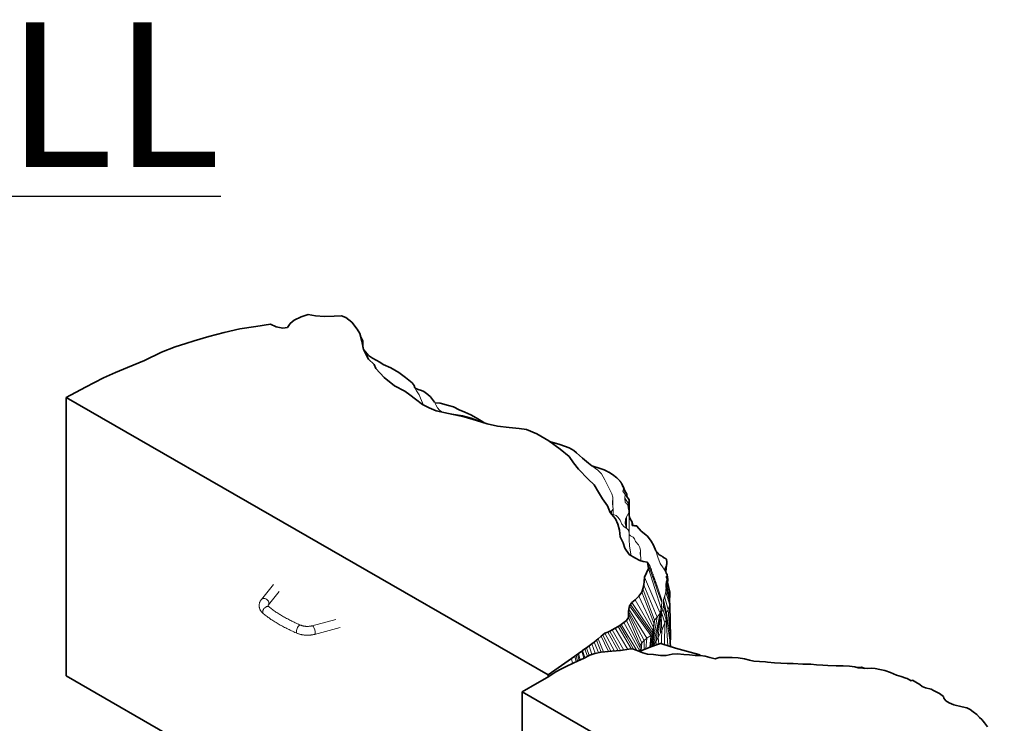
# Model space of a CAD drawing. Units: inches. Extents: x 754 to 893, y 263 to 443.
# Drawn here: x 847 to 863, y 305 to 316 of the extents above; entities that cross this region are included whole.
import ezdxf

# ---------------------------------------------------------------- set-up
doc = ezdxf.new("R2010")
doc.units = ezdxf.units.IN
doc.header["$LTSCALE"] = 50
doc.header["$MEASUREMENT"] = 0
for name, color, linetype, lineweight in [('Block Outlines', 7, 'Continuous', 35), ('Lift Hook', 148, 'Continuous', 13), ('Texture Lines', 250, 'Continuous', 13)]:
    doc.layers.add(name, color=color, linetype=linetype, lineweight=lineweight)
doc.layers.add('Titleblock', color=7, linetype='Continuous')
doc.styles.add('Arial', font='ARIAL.TTF')

msp = doc.modelspace()

# ---------------------------------------------------------------- linework, layer by layer
at = {"layer": 'Block Outlines'}
for p, q in [((851.611, 311.723), (851.549, 311.67)), ((851.72, 311.776), (851.611, 311.723)), ((851.827, 311.812), (851.72, 311.776)), ((851.945, 311.788), (851.827, 311.812)), ((852.085, 311.781), (851.945, 311.788)), ((852.234, 311.786), (852.085, 311.781)), ((852.347, 311.788), (852.234, 311.786)), ((852.413, 311.761), (852.347, 311.788)), ((852.507, 311.69), (852.413, 311.761)), ((850.767, 311.585), (850.527, 311.53)), ((851.014, 311.626), (850.767, 311.585)), ((851.245, 311.662), (851.014, 311.626)), ((851.331, 311.62), (851.245, 311.662)), ((851.437, 311.598), (851.331, 311.62)), ((851.506, 311.607), (851.437, 311.598)), ((851.549, 311.67), (851.506, 311.607)), ((852.589, 311.583), (852.507, 311.69)), ((852.631, 311.515), (852.589, 311.583)), ((850.06, 311.401), (849.931, 311.361)), ((850.287, 311.47), (850.06, 311.401)), ((850.527, 311.53), (850.287, 311.47)), ((852.662, 311.397), (852.631, 311.515)), ((852.687, 311.267), (852.662, 311.397)), ((852.68, 311.397), (852.68, 311.304)), ((849.764, 311.309), (849.552, 311.225)), ((849.931, 311.361), (849.764, 311.309)), ((852.767, 311.115), (852.687, 311.267)), ((852.691, 311.261), (852.765, 311.171)), ((849.287, 311.098), (849.022, 310.987)), ((849.552, 311.225), (849.287, 311.098)), ((852.765, 311.171), (852.826, 311.13)), ((852.852, 311.031), (852.767, 311.115)), ((852.826, 311.13), (852.941, 311.071)), ((849.022, 310.987), (848.836, 310.907)), ((852.881, 310.969), (852.852, 311.031)), ((853.008, 310.832), (852.881, 310.969)), ((852.941, 311.071), (852.996, 311.035)), ((852.996, 311.035), (853.115, 310.98)), ((853.115, 310.98), (853.236, 310.908)), ((848.65, 310.828), (848.372, 310.682)), ((848.59, 310.796), (848.59, 310.798)), ((848.836, 310.907), (848.65, 310.828)), ((853.17, 310.703), (853.008, 310.832)), ((853.236, 310.908), (853.339, 310.83)), ((853.339, 310.83), (853.442, 310.748)), ((848.372, 310.682), (848.071, 310.523)), ((853.332, 310.617), (853.17, 310.703)), ((853.442, 310.748), (853.474, 310.707)), ((853.474, 310.707), (853.486, 310.671)), ((853.489, 310.666), (853.535, 310.645)), ((853.535, 310.645), (853.589, 310.63)), ((848.071, 310.523), (855.555, 306.214)), ((848.071, 307.278), (848.071, 310.523)), ((853.41, 310.56), (853.332, 310.617)), ((853.496, 310.493), (853.41, 310.56)), ((853.606, 310.412), (853.496, 310.493)), ((853.589, 310.63), (853.627, 310.613)), ((853.627, 310.613), (853.685, 310.569)), ((853.685, 310.569), (853.73, 310.529)), ((853.73, 310.529), (853.762, 310.49)), ((853.762, 310.49), (853.793, 310.449)), ((853.709, 310.36), (853.606, 310.412)), ((853.815, 310.316), (853.709, 310.36)), ((853.799, 310.436), (853.878, 310.433)), ((853.878, 310.433), (854.007, 310.398)), ((854.007, 310.398), (854.087, 310.374)), ((854.087, 310.374), (854.176, 310.33)), ((854.176, 310.33), (854.262, 310.293)), ((854.009, 310.271), (853.815, 310.316)), ((854.253, 310.223), (854.009, 310.271)), ((854.062, 310.261), (854.128, 310.251)), ((854.128, 310.251), (854.226, 310.234)), ((854.226, 310.234), (854.36, 310.199)), ((854.442, 310.164), (854.253, 310.223)), ((854.262, 310.293), (854.355, 310.253)), ((854.355, 310.253), (854.435, 310.203)), ((854.36, 310.199), (854.47, 310.158)), ((854.435, 310.203), (854.539, 310.141)), ((854.609, 310.114), (854.442, 310.164)), ((854.47, 310.158), (854.481, 310.153)), ((854.539, 310.141), (854.562, 310.128)), ((854.769, 310.078), (854.609, 310.114)), ((854.949, 310.053), (854.769, 310.078)), ((855.106, 310.041), (854.949, 310.053)), ((855.22, 310.023), (855.106, 310.041)), ((855.38, 309.959), (855.22, 310.023)), ((855.565, 309.846), (855.38, 309.959)), ((855.741, 309.717), (855.565, 309.846)), ((855.577, 309.837), (855.738, 309.789)), ((855.738, 309.789), (855.882, 309.739)), ((855.881, 309.604), (855.741, 309.717)), ((855.882, 309.739), (855.954, 309.7)), ((855.951, 309.506), (855.881, 309.604)), ((855.954, 309.7), (855.997, 309.661)), ((855.997, 309.661), (856.087, 309.581)), ((856.087, 309.581), (856.18, 309.5)), ((856.024, 309.406), (855.951, 309.506)), ((856.18, 309.5), (856.234, 309.459)), ((856.233, 309.46), (856.247, 309.455)), ((856.247, 309.455), (856.345, 309.425)), ((856.345, 309.425), (856.424, 309.398)), ((856.174, 309.251), (856.024, 309.406)), ((856.497, 309.359), (856.554, 309.324)), ((856.554, 309.324), (856.623, 309.272)), ((856.623, 309.272), (856.662, 309.234)), ((856.269, 309.166), (856.174, 309.251)), ((856.335, 309.051), (856.269, 309.166)), ((856.699, 309.18), (856.712, 309.137)), ((856.731, 309.111), (856.699, 309.18)), ((856.731, 309.111), (856.748, 309.068)), ((856.398, 308.949), (856.335, 309.051)), ((856.769, 309.032), (856.777, 309.02)), ((856.777, 308.983), (856.777, 309.02)), ((856.777, 308.983), (856.815, 308.933)), ((856.477, 308.837), (856.398, 308.949)), ((856.52, 308.737), (856.477, 308.837)), ((856.815, 308.691), (856.815, 308.933)), ((856.603, 308.637), (856.52, 308.737)), ((856.819, 308.661), (856.815, 308.691)), ((856.819, 308.661), (856.825, 308.646)), ((856.825, 308.646), (856.86, 308.585)), ((856.637, 308.552), (856.603, 308.637)), ((856.663, 308.462), (856.637, 308.552)), ((856.86, 308.585), (856.858, 308.532)), ((856.871, 308.532), (856.86, 308.585)), ((856.934, 308.525), (856.997, 308.444)), ((856.674, 308.355), (856.663, 308.462)), ((856.72, 308.265), (856.674, 308.355)), ((856.997, 308.444), (857.096, 308.367)), ((857.096, 308.367), (857.152, 308.29)), ((848.071, 308.333), (848.071, 306.197)), ((856.746, 308.179), (856.72, 308.265)), ((857.152, 308.29), (857.191, 308.229)), ((857.191, 308.229), (857.226, 308.139)), ((856.815, 308.081), (856.746, 308.179)), ((856.901, 308.029), (856.815, 308.081)), ((857.226, 308.139), (857.259, 308.111)), ((856.979, 307.989), (856.901, 308.029)), ((857.031, 307.973), (856.979, 307.989)), ((857.097, 307.963), (857.031, 307.973)), ((857.111, 307.863), (857.097, 307.963)), ((857.383, 307.812), (857.395, 307.916)), ((857.042, 307.608), (857.053, 307.731)), ((857.053, 307.731), (857.111, 307.863)), ((857.387, 307.795), (857.403, 307.77)), ((857.024, 307.55), (857.042, 307.608)), ((857.445, 307.499), (857.41, 307.655)), ((856.904, 307.38), (856.964, 307.434)), ((856.964, 307.434), (857.009, 307.496)), ((857.009, 307.496), (857.024, 307.55)), ((857.441, 307.323), (857.445, 307.499)), ((856.806, 307.234), (856.819, 307.287)), ((856.819, 307.287), (856.834, 307.307)), ((856.834, 307.307), (856.854, 307.335)), ((856.854, 307.335), (856.904, 307.38)), ((857.443, 307.295), (857.439, 307.362)), ((857.453, 306.792), (857.443, 307.295)), ((856.803, 307.167), (856.804, 307.198)), ((856.805, 307.103), (856.803, 307.167)), ((856.804, 307.198), (856.806, 307.234)), ((856.598, 306.94), (856.641, 306.964)), ((856.641, 306.964), (856.669, 306.98)), ((856.669, 306.98), (856.691, 306.998)), ((856.691, 306.998), (856.73, 307.029)), ((856.73, 307.029), (856.77, 307.06)), ((856.77, 307.06), (856.805, 307.103)), ((856.331, 306.773), (856.379, 306.814)), ((856.379, 306.814), (856.403, 306.834)), ((856.403, 306.834), (856.436, 306.862)), ((856.436, 306.862), (856.481, 306.879)), ((856.481, 306.879), (856.511, 306.89)), ((856.511, 306.89), (856.55, 306.912)), ((856.55, 306.912), (856.598, 306.94)), ((857.452, 306.857), (857.452, 306.858)), ((857.452, 306.857), (857.454, 306.773)), ((857.452, 306.857), (857.454, 306.773)), ((856.152, 306.636), (856.191, 306.664)), ((856.191, 306.664), (856.235, 306.696)), ((856.235, 306.696), (856.272, 306.723)), ((856.272, 306.723), (856.305, 306.751)), ((856.305, 306.751), (856.331, 306.773)), ((857.148, 306.649), (857.251, 306.686)), ((857.184, 306.662), (857.186, 306.666)), ((857.186, 306.662), (857.186, 306.666)), ((857.322, 306.696), (857.309, 306.703)), ((857.531, 306.63), (857.322, 306.696)), ((857.449, 306.742), (857.447, 306.716)), ((857.447, 306.716), (857.455, 306.654)), ((857.453, 306.792), (857.449, 306.742)), ((857.454, 306.773), (857.449, 306.739)), ((857.454, 306.773), (857.449, 306.739)), ((857.454, 306.773), (857.453, 306.782)), ((855.917, 306.467), (855.97, 306.505)), ((855.97, 306.505), (855.99, 306.519)), ((855.99, 306.519), (856.012, 306.534)), ((856.012, 306.534), (856.027, 306.545)), ((856.027, 306.545), (856.076, 306.58)), ((856.076, 306.58), (856.09, 306.59)), ((856.09, 306.59), (856.126, 306.617)), ((856.2, 306.518), (856.102, 306.47)), ((856.126, 306.617), (856.152, 306.636)), ((856.278, 306.548), (856.2, 306.518)), ((856.38, 306.567), (856.278, 306.548)), ((856.544, 306.581), (856.38, 306.567)), ((856.677, 306.59), (856.544, 306.581)), ((856.809, 306.612), (856.677, 306.59)), ((856.866, 306.616), (856.809, 306.612)), ((856.924, 306.597), (856.866, 306.616)), ((857.025, 306.555), (856.924, 306.597)), ((856.972, 306.577), (856.985, 306.581)), ((856.985, 306.581), (857.148, 306.649)), ((857.098, 306.533), (857.025, 306.555)), ((857.191, 306.532), (857.098, 306.533)), ((857.298, 306.514), (857.191, 306.532)), ((857.389, 306.516), (857.298, 306.514)), ((857.478, 306.533), (857.389, 306.516)), ((857.563, 306.538), (857.478, 306.533)), ((857.758, 306.568), (857.531, 306.63)), ((857.662, 306.531), (857.563, 306.538)), ((857.752, 306.523), (857.662, 306.531)), ((857.837, 306.513), (857.752, 306.523)), ((857.895, 306.53), (857.758, 306.568)), ((857.915, 306.515), (857.837, 306.513)), ((857.92, 306.514), (857.895, 306.53)), ((857.995, 306.502), (857.915, 306.515)), ((855.555, 306.214), (855.917, 306.467)), ((855.934, 306.39), (855.844, 306.347)), ((856.023, 306.433), (855.934, 306.39)), ((856.102, 306.47), (856.023, 306.433)), ((858.063, 306.486), (857.995, 306.502)), ((858.146, 306.463), (858.063, 306.486)), ((858.211, 306.484), (858.146, 306.463)), ((858.312, 306.483), (858.211, 306.484)), ((858.413, 306.483), (858.312, 306.483)), ((858.504, 306.478), (858.413, 306.483)), ((858.604, 306.461), (858.504, 306.478)), ((858.683, 306.441), (858.604, 306.461)), ((858.749, 306.425), (858.683, 306.441)), ((858.836, 306.421), (858.749, 306.425)), ((858.928, 306.416), (858.836, 306.421)), ((858.96, 306.409), (858.928, 306.416)), ((859.071, 306.402), (858.96, 306.409)), ((859.165, 306.396), (859.071, 306.402)), ((859.266, 306.39), (859.165, 306.396)), ((859.359, 306.389), (859.266, 306.39)), ((859.508, 306.382), (859.359, 306.389)), ((859.633, 306.379), (859.508, 306.382)), ((859.719, 306.371), (859.633, 306.379)), ((859.821, 306.362), (859.719, 306.371)), ((859.896, 306.357), (859.821, 306.362)), ((860.028, 306.355), (859.896, 306.357)), ((860.137, 306.354), (860.028, 306.355)), ((860.234, 306.349), (860.137, 306.354)), ((855.555, 306.186), (855.555, 306.214)), ((855.676, 306.26), (855.564, 306.191)), ((855.751, 306.304), (855.676, 306.26)), ((855.844, 306.347), (855.751, 306.304)), ((860.319, 306.338), (860.234, 306.349)), ((860.368, 306.325), (860.319, 306.338)), ((860.421, 306.332), (860.358, 306.327)), ((860.508, 306.311), (860.368, 306.325)), ((860.477, 306.314), (860.421, 306.332)), ((860.477, 306.314), (860.477, 306.314)), ((860.568, 306.316), (860.508, 306.311)), ((860.631, 306.313), (860.568, 306.316)), ((860.707, 306.298), (860.631, 306.313)), ((860.78, 306.282), (860.707, 306.298)), ((860.87, 306.248), (860.78, 306.282)), ((860.961, 306.207), (860.87, 306.248)), ((861.035, 306.187), (860.961, 306.207)), ((848.071, 306.197), (855.555, 301.887)), ((855.153, 305.951), (855.387, 306.086)), ((855.466, 306.131), (855.387, 306.086)), ((855.564, 306.191), (855.466, 306.131)), ((861.11, 306.164), (861.035, 306.187)), ((861.129, 306.157), (861.11, 306.164)), ((861.192, 306.12), (861.129, 306.157)), ((861.211, 306.131), (861.192, 306.12)), ((861.214, 306.13), (861.211, 306.131)), ((861.266, 306.098), (861.214, 306.13)), ((861.324, 306.064), (861.266, 306.098)), ((861.364, 306.033), (861.324, 306.064)), ((855.153, 305.951), (862.637, 301.641)), ((855.153, 303.788), (855.153, 305.951)), ((861.416, 306.013), (861.364, 306.033)), ((861.501, 305.994), (861.416, 306.013)), ((861.539, 305.972), (861.501, 305.994)), ((861.629, 305.923), (861.539, 305.972)), ((861.692, 305.878), (861.629, 305.923)), ((861.696, 305.852), (861.692, 305.878)), ((861.727, 305.812), (861.696, 305.852)), ((861.781, 305.777), (861.727, 305.812)), ((861.854, 305.746), (861.781, 305.777)), ((861.981, 305.717), (861.854, 305.746)), ((862.056, 305.7), (861.981, 305.717)), ((862.106, 305.675), (862.056, 305.7)), ((862.156, 305.64), (862.106, 305.675)), ((862.21, 305.597), (862.156, 305.64)), ((862.254, 305.554), (862.21, 305.597)), ((862.289, 305.519), (862.254, 305.554)), ((862.331, 305.469), (862.289, 305.519)), ((862.377, 305.408), (862.331, 305.469))]:
    msp.add_line(p, q, dxfattribs=at)
at = {"layer": 'Block Outlines', "flags": 128}
for points in [[(852.64, 311.48), (852.641, 311.476), (852.643, 311.473), (852.645, 311.469), (852.646, 311.466), (852.648, 311.463), (852.65, 311.459), (852.651, 311.456), (852.653, 311.452), (852.655, 311.449), (852.657, 311.446), (852.658, 311.442), (852.66, 311.439), (852.662, 311.435), (852.663, 311.432), (852.665, 311.428), (852.667, 311.425), (852.668, 311.422), (852.67, 311.418), (852.672, 311.415), (852.673, 311.411), (852.675, 311.408), (852.677, 311.404), (852.678, 311.401), (852.68, 311.397)], [(856.424, 309.398), (856.425, 309.397), (856.426, 309.396), (856.428, 309.396), (856.429, 309.395), (856.431, 309.394), (856.432, 309.394), (856.434, 309.393), (856.435, 309.392), (856.436, 309.392), (856.438, 309.391), (856.439, 309.39), (856.441, 309.39), (856.442, 309.389), (856.444, 309.388), (856.445, 309.388), (856.446, 309.387), (856.448, 309.386), (856.449, 309.386), (856.45, 309.385), (856.452, 309.384), (856.453, 309.384), (856.454, 309.383), (856.456, 309.382), (856.457, 309.382)], [(856.457, 309.382), (856.459, 309.381), (856.461, 309.38), (856.463, 309.379), (856.465, 309.378), (856.467, 309.376), (856.469, 309.375), (856.471, 309.374), (856.472, 309.373), (856.474, 309.372), (856.476, 309.371), (856.477, 309.37), (856.479, 309.37), (856.48, 309.369), (856.482, 309.368), (856.483, 309.367), (856.485, 309.366), (856.487, 309.365), (856.488, 309.364), (856.49, 309.363), (856.491, 309.363), (856.493, 309.362), (856.494, 309.361), (856.496, 309.36), (856.497, 309.359)], [(856.662, 309.234), (856.663, 309.232), (856.664, 309.231), (856.665, 309.23), (856.666, 309.228), (856.667, 309.227), (856.668, 309.225), (856.669, 309.224), (856.67, 309.222), (856.671, 309.221), (856.673, 309.219), (856.674, 309.218), (856.675, 309.216), (856.676, 309.215), (856.677, 309.213), (856.678, 309.212), (856.679, 309.21), (856.68, 309.209), (856.681, 309.207), (856.682, 309.205), (856.683, 309.204), (856.684, 309.203), (856.685, 309.201), (856.686, 309.2), (856.687, 309.199)], [(856.687, 309.199), (856.687, 309.198), (856.688, 309.197), (856.688, 309.197), (856.689, 309.196), (856.689, 309.195), (856.69, 309.194), (856.69, 309.194), (856.691, 309.193), (856.691, 309.192), (856.692, 309.191), (856.692, 309.191), (856.693, 309.19), (856.693, 309.189), (856.694, 309.188), (856.694, 309.187), (856.695, 309.187), (856.695, 309.186), (856.696, 309.185), (856.696, 309.184), (856.697, 309.183), (856.697, 309.183), (856.698, 309.182), (856.698, 309.181), (856.699, 309.18)], [(856.735, 309.093), (856.743, 309.077), (856.752, 309.062), (856.76, 309.047), (856.769, 309.032)], [(856.858, 308.532), (856.861, 308.532), (856.864, 308.532), (856.867, 308.532), (856.87, 308.532), (856.873, 308.532), (856.876, 308.531), (856.879, 308.531), (856.882, 308.531), (856.885, 308.531), (856.888, 308.531), (856.891, 308.531), (856.894, 308.53), (856.897, 308.53), (856.9, 308.53), (856.903, 308.53), (856.906, 308.53), (856.908, 308.53), (856.911, 308.53), (856.914, 308.53), (856.917, 308.53), (856.919, 308.53), (856.922, 308.53), (856.924, 308.53), (856.927, 308.53)], [(856.927, 308.53), (856.927, 308.53), (856.927, 308.53), (856.928, 308.529), (856.928, 308.529), (856.928, 308.529), (856.928, 308.529), (856.929, 308.529), (856.929, 308.528), (856.929, 308.528), (856.93, 308.528), (856.93, 308.528), (856.93, 308.528), (856.931, 308.527), (856.931, 308.527), (856.931, 308.527), (856.931, 308.527), (856.932, 308.527), (856.932, 308.526), (856.932, 308.526), (856.933, 308.526), (856.933, 308.526), (856.933, 308.525), (856.933, 308.525), (856.934, 308.525)], [(857.259, 308.111), (857.259, 308.11), (857.259, 308.109), (857.26, 308.108), (857.26, 308.107), (857.261, 308.106), (857.261, 308.105), (857.262, 308.103), (857.262, 308.102), (857.263, 308.101), (857.263, 308.1), (857.264, 308.099), (857.264, 308.098), (857.265, 308.097), (857.265, 308.096), (857.265, 308.095), (857.266, 308.093), (857.266, 308.092), (857.267, 308.091), (857.267, 308.09), (857.268, 308.089), (857.268, 308.088), (857.269, 308.087), (857.269, 308.086), (857.27, 308.084)], [(857.27, 308.084), (857.272, 308.083), (857.274, 308.082), (857.276, 308.081), (857.278, 308.08), (857.281, 308.079), (857.283, 308.078), (857.285, 308.076), (857.288, 308.075), (857.29, 308.073), (857.293, 308.072), (857.296, 308.07), (857.299, 308.069), (857.302, 308.067), (857.305, 308.065), (857.309, 308.063), (857.312, 308.061), (857.315, 308.06), (857.319, 308.058), (857.322, 308.056), (857.325, 308.054), (857.329, 308.053), (857.332, 308.051), (857.335, 308.049), (857.338, 308.048)], [(857.338, 308.048), (857.338, 308.047), (857.339, 308.047), (857.339, 308.046), (857.339, 308.046), (857.34, 308.045), (857.34, 308.045), (857.34, 308.044), (857.34, 308.044), (857.341, 308.043), (857.341, 308.043), (857.341, 308.042), (857.341, 308.042), (857.342, 308.041), (857.342, 308.041), (857.342, 308.04), (857.343, 308.04), (857.343, 308.039), (857.343, 308.039), (857.343, 308.038), (857.344, 308.038), (857.344, 308.037), (857.344, 308.037), (857.344, 308.036), (857.345, 308.036)], [(857.345, 308.036), (857.347, 308.035), (857.349, 308.034), (857.35, 308.033), (857.352, 308.032), (857.354, 308.031), (857.356, 308.03), (857.358, 308.029), (857.36, 308.029), (857.362, 308.028), (857.364, 308.027), (857.366, 308.026), (857.368, 308.025), (857.37, 308.024), (857.371, 308.023), (857.373, 308.022), (857.375, 308.021), (857.377, 308.02), (857.379, 308.019), (857.381, 308.018), (857.383, 308.017), (857.385, 308.016), (857.387, 308.015), (857.389, 308.014), (857.39, 308.013)], [(857.395, 307.916), (857.394, 307.915), (857.393, 307.913), (857.393, 307.912), (857.392, 307.911), (857.391, 307.909), (857.391, 307.908), (857.39, 307.906), (857.39, 307.905), (857.389, 307.904), (857.388, 307.902), (857.388, 307.901), (857.387, 307.899), (857.386, 307.898), (857.386, 307.897), (857.385, 307.895), (857.385, 307.894), (857.384, 307.893), (857.383, 307.891), (857.383, 307.89), (857.382, 307.888), (857.38, 307.885), (857.377, 307.878), (857.373, 307.869), (857.37, 307.861)], [(857.39, 308.013), (857.391, 308.012), (857.391, 308.01), (857.392, 308.008), (857.392, 308.006), (857.392, 308.004), (857.393, 308.002), (857.393, 308.001), (857.393, 307.999), (857.394, 307.997), (857.394, 307.995), (857.394, 307.993), (857.395, 307.991), (857.395, 307.989), (857.395, 307.988), (857.396, 307.986), (857.396, 307.984), (857.396, 307.982), (857.397, 307.98), (857.397, 307.978), (857.397, 307.976), (857.398, 307.975), (857.398, 307.973), (857.398, 307.971), (857.399, 307.969)], [(857.399, 307.969), (857.398, 307.962), (857.398, 307.954), (857.397, 307.946), (857.397, 307.943), (857.397, 307.941), (857.396, 307.94), (857.396, 307.939), (857.396, 307.937), (857.396, 307.936), (857.396, 307.935), (857.396, 307.933), (857.396, 307.932), (857.396, 307.931), (857.396, 307.929), (857.396, 307.928), (857.395, 307.927), (857.395, 307.925), (857.395, 307.924), (857.395, 307.923), (857.395, 307.921), (857.395, 307.92), (857.395, 307.919), (857.395, 307.917), (857.395, 307.916)], [(857.37, 307.861), (857.37, 307.859), (857.371, 307.857), (857.371, 307.855), (857.372, 307.853), (857.372, 307.851), (857.373, 307.85), (857.373, 307.848), (857.374, 307.846), (857.374, 307.844), (857.375, 307.842), (857.375, 307.84), (857.376, 307.837), (857.377, 307.835), (857.377, 307.832), (857.378, 307.829), (857.379, 307.825), (857.38, 307.821), (857.381, 307.818), (857.382, 307.814), (857.383, 307.81), (857.384, 307.807), (857.385, 307.803), (857.386, 307.799), (857.387, 307.795)], [(857.406, 307.747), (857.405, 307.748), (857.405, 307.749), (857.405, 307.75), (857.405, 307.751), (857.405, 307.752), (857.405, 307.753), (857.405, 307.754), (857.405, 307.755), (857.404, 307.755), (857.404, 307.756), (857.404, 307.757), (857.404, 307.758), (857.404, 307.759), (857.404, 307.76), (857.404, 307.761), (857.404, 307.762), (857.403, 307.763), (857.403, 307.764), (857.403, 307.765), (857.403, 307.766), (857.403, 307.767), (857.403, 307.768), (857.403, 307.769), (857.403, 307.77)], [(857.411, 307.708), (857.411, 307.709), (857.41, 307.711), (857.41, 307.713), (857.41, 307.715), (857.41, 307.717), (857.409, 307.718), (857.409, 307.72), (857.409, 307.722), (857.409, 307.723), (857.409, 307.725), (857.408, 307.727), (857.408, 307.728), (857.408, 307.73), (857.408, 307.731), (857.407, 307.733), (857.407, 307.735), (857.407, 307.736), (857.407, 307.738), (857.407, 307.739), (857.406, 307.741), (857.406, 307.742), (857.406, 307.744), (857.406, 307.745), (857.406, 307.747)], [(857.41, 307.655), (857.41, 307.657), (857.41, 307.659), (857.41, 307.661), (857.41, 307.663), (857.41, 307.666), (857.411, 307.668), (857.411, 307.67), (857.411, 307.672), (857.411, 307.675), (857.411, 307.677), (857.411, 307.679), (857.411, 307.681), (857.411, 307.683), (857.411, 307.686), (857.411, 307.688), (857.411, 307.69), (857.411, 307.692), (857.411, 307.694), (857.411, 307.697), (857.411, 307.699), (857.411, 307.701), (857.411, 307.703), (857.411, 307.705), (857.411, 307.708)], [(857.251, 306.686), (857.254, 306.687), (857.256, 306.687), (857.258, 306.688), (857.26, 306.689), (857.263, 306.689), (857.265, 306.69), (857.267, 306.691), (857.27, 306.691), (857.272, 306.692), (857.275, 306.693), (857.277, 306.694), (857.279, 306.694), (857.282, 306.695), (857.284, 306.696), (857.287, 306.696), (857.289, 306.697), (857.291, 306.698), (857.294, 306.699), (857.296, 306.699), (857.299, 306.7), (857.301, 306.701), (857.304, 306.702), (857.306, 306.702), (857.309, 306.703)], [(857.453, 306.785), (857.45, 306.749), (857.448, 306.713)]]:
    msp.add_lwpolyline(points, dxfattribs=at)
at = {"layer": 'Lift Hook'}
for p, q in [((851.103, 307.386), (851.289, 307.617)), ((851.211, 307.3), (851.378, 307.508)), ((852.26, 307.074), (851.892, 306.976)), ((852.324, 306.948), (851.927, 306.843))]:
    msp.add_line(p, q, dxfattribs=at)
at = {"layer": 'Lift Hook', "flags": 128}
for points in [[(851.136, 307.161), (851.13, 307.166), (851.124, 307.171), (851.118, 307.177), (851.113, 307.182), (851.108, 307.188), (851.103, 307.194), (851.098, 307.2), (851.094, 307.207), (851.089, 307.213), (851.086, 307.22), (851.082, 307.227), (851.079, 307.235), (851.076, 307.242), (851.074, 307.25), (851.072, 307.258), (851.07, 307.266), (851.069, 307.274), (851.068, 307.282), (851.068, 307.29), (851.068, 307.298), (851.069, 307.306), (851.07, 307.314), (851.072, 307.322), (851.074, 307.33), (851.076, 307.338), (851.079, 307.345), (851.082, 307.353), (851.086, 307.36), (851.09, 307.366), (851.094, 307.373), (851.099, 307.38), (851.103, 307.386)], [(851.222, 307.269), (851.219, 307.271), (851.217, 307.273), (851.215, 307.275), (851.214, 307.276), (851.212, 307.278), (851.211, 307.28), (851.21, 307.281), (851.209, 307.282), (851.208, 307.284), (851.207, 307.285), (851.207, 307.286), (851.207, 307.287), (851.206, 307.288), (851.206, 307.289), (851.206, 307.29), (851.206, 307.29), (851.206, 307.291), (851.207, 307.293), (851.207, 307.293), (851.207, 307.294), (851.208, 307.296), (851.209, 307.297), (851.21, 307.298), (851.211, 307.3)], [(851.715, 306.985), (851.697, 306.993), (851.679, 307), (851.662, 307.008), (851.644, 307.016), (851.627, 307.024), (851.61, 307.032), (851.593, 307.04), (851.576, 307.048), (851.56, 307.056), (851.543, 307.065), (851.527, 307.073), (851.511, 307.082), (851.495, 307.09), (851.479, 307.099), (851.463, 307.108), (851.448, 307.116), (851.432, 307.125), (851.417, 307.134), (851.402, 307.144), (851.387, 307.153), (851.372, 307.162), (851.358, 307.171), (851.343, 307.181), (851.329, 307.19), (851.315, 307.2), (851.301, 307.21), (851.287, 307.219), (851.274, 307.229), (851.261, 307.239), (851.247, 307.249), (851.234, 307.259), (851.222, 307.269)], [(851.662, 306.858), (851.643, 306.866), (851.624, 306.874), (851.606, 306.882), (851.587, 306.89), (851.569, 306.899), (851.551, 306.907), (851.533, 306.916), (851.516, 306.924), (851.498, 306.933), (851.48, 306.942), (851.463, 306.951), (851.446, 306.96), (851.429, 306.969), (851.412, 306.978), (851.395, 306.988), (851.379, 306.997), (851.362, 307.007), (851.346, 307.016), (851.33, 307.026), (851.314, 307.036), (851.298, 307.046), (851.283, 307.056), (851.267, 307.066), (851.252, 307.076), (851.237, 307.086), (851.222, 307.097), (851.207, 307.107), (851.192, 307.118), (851.178, 307.129), (851.164, 307.139), (851.15, 307.15), (851.136, 307.161)], [(851.892, 306.976), (851.887, 306.975), (851.881, 306.973), (851.876, 306.972), (851.87, 306.971), (851.865, 306.97), (851.859, 306.969), (851.853, 306.969), (851.847, 306.968), (851.842, 306.968), (851.836, 306.967), (851.83, 306.967), (851.824, 306.967), (851.818, 306.967), (851.812, 306.967), (851.806, 306.967), (851.8, 306.967), (851.794, 306.967), (851.788, 306.968), (851.782, 306.969), (851.776, 306.969), (851.771, 306.97), (851.765, 306.971), (851.759, 306.972), (851.754, 306.973), (851.749, 306.974), (851.743, 306.976), (851.738, 306.977), (851.733, 306.979), (851.728, 306.98), (851.724, 306.982), (851.719, 306.984), (851.715, 306.985)], [(851.927, 306.843), (851.919, 306.841), (851.911, 306.839), (851.903, 306.837), (851.894, 306.836), (851.886, 306.834), (851.878, 306.833), (851.869, 306.832), (851.861, 306.831), (851.852, 306.83), (851.844, 306.83), (851.835, 306.829), (851.826, 306.829), (851.818, 306.829), (851.809, 306.829), (851.801, 306.829), (851.792, 306.83), (851.784, 306.83), (851.775, 306.831), (851.766, 306.832), (851.758, 306.833), (851.75, 306.834), (851.741, 306.835), (851.733, 306.837), (851.725, 306.839), (851.716, 306.84), (851.708, 306.843), (851.7, 306.845), (851.692, 306.847), (851.684, 306.85), (851.677, 306.852), (851.669, 306.855), (851.662, 306.858)]]:
    msp.add_lwpolyline(points, dxfattribs=at)
at = {"layer": 'Lift Hook'}
for centre, major_axis, ratio, start_param, end_param in [((851.157, 307.343), (0.0538, -0.0431), 0.742436, 0, 3.141593), ((851.179, 307.215), (0.0429, 0.0539), 0.662352, 0, 3.141593), ((851.688, 306.922), (0.0265, 0.0636), 0.479243, 0, 3.141593), ((851.91, 306.909), (-0.0177, 0.0666), 0.342303, 3.141593, 6.283185)]:
    msp.add_ellipse(centre, major_axis=major_axis, ratio=ratio, start_param=start_param, end_param=end_param, dxfattribs=at)
at = {"layer": 'Texture Lines'}
for p, q in [((853.486, 310.671), (853.513, 310.625)), ((853.513, 310.625), (853.554, 310.56)), ((853.554, 310.56), (853.573, 310.513)), ((853.573, 310.513), (853.605, 310.437)), ((853.605, 310.437), (853.616, 310.406)), ((853.793, 310.449), (853.813, 310.405)), ((853.813, 310.405), (853.838, 310.36)), ((853.838, 310.36), (853.87, 310.323)), ((853.87, 310.323), (853.898, 310.302)), ((853.898, 310.302), (853.919, 310.292)), ((856.234, 309.459), (856.324, 309.392)), ((856.324, 309.392), (856.383, 309.335)), ((856.383, 309.335), (856.433, 309.243)), ((856.433, 309.243), (856.481, 309.149)), ((856.481, 309.149), (856.544, 309.027)), ((856.712, 309.137), (856.727, 309.097)), ((856.735, 309.093), (856.712, 309.137)), ((856.544, 309.027), (856.558, 308.975)), ((856.558, 308.975), (856.555, 308.877)), ((856.558, 308.84), (856.558, 308.975)), ((856.727, 309.097), (856.716, 309.067)), ((856.716, 309.067), (856.752, 309.015)), ((856.777, 309.02), (856.727, 309.097)), ((856.752, 309.015), (856.746, 308.956)), ((856.746, 308.956), (856.749, 308.893)), ((856.799, 308.882), (856.746, 308.956)), ((856.777, 308.983), (856.752, 309.015)), ((856.777, 309.02), (856.768, 308.995)), ((856.555, 308.877), (856.563, 308.789)), ((856.79, 308.855), (856.799, 308.803)), ((856.799, 308.882), (856.792, 308.845)), ((856.815, 308.933), (856.799, 308.882)), ((856.799, 308.803), (856.799, 308.882)), ((856.799, 308.803), (856.813, 308.74)), ((856.538, 308.757), (856.518, 308.742)), ((856.563, 308.789), (856.538, 308.757)), ((856.538, 308.716), (856.538, 308.757)), ((856.545, 308.707), (856.566, 308.706)), ((856.563, 308.706), (856.563, 308.789)), ((856.566, 308.706), (856.609, 308.687)), ((856.609, 308.687), (856.639, 308.664)), ((856.639, 308.664), (856.675, 308.615)), ((856.769, 308.668), (856.754, 308.63)), ((856.813, 308.74), (856.769, 308.668)), ((856.769, 308.49), (856.769, 308.668)), ((856.813, 308.415), (856.813, 308.74)), ((856.675, 308.615), (856.7, 308.552)), ((856.7, 308.552), (856.734, 308.511)), ((856.734, 308.511), (856.781, 308.483)), ((856.754, 308.63), (856.749, 308.572)), ((856.749, 308.572), (856.759, 308.521)), ((856.754, 308.543), (856.754, 308.63)), ((856.759, 308.521), (856.755, 308.499)), ((856.759, 308.496), (856.759, 308.521)), ((856.781, 308.483), (856.801, 308.462)), ((856.801, 308.462), (856.814, 308.415)), ((856.814, 308.415), (856.814, 308.318)), ((856.814, 308.393), (856.832, 308.375)), ((856.832, 308.375), (856.876, 308.352)), ((856.876, 308.352), (856.896, 308.326)), ((856.814, 308.318), (856.82, 308.213)), ((856.82, 308.213), (856.839, 308.094)), ((856.896, 308.326), (856.911, 308.287)), ((856.911, 308.287), (856.958, 308.232)), ((856.958, 308.232), (856.976, 308.191)), ((856.976, 308.191), (856.988, 308.143)), ((856.839, 308.094), (856.825, 308.075)), ((856.839, 308.067), (856.839, 308.094)), ((856.988, 308.143), (856.983, 308.098)), ((856.983, 308.098), (856.995, 308.033)), ((856.988, 308.073), (856.988, 308.143)), ((856.995, 308.033), (856.994, 307.984)), ((856.995, 307.984), (856.995, 308.033)), ((857.226, 308.139), (857.256, 308.041)), ((857.256, 308.041), (857.294, 307.944)), ((857.274, 307.464), (857.097, 307.963)), ((857.137, 307.902), (857.134, 307.912)), ((857.294, 307.944), (857.34, 307.874)), ((857.198, 307.394), (857.053, 307.731)), ((857.311, 307.242), (857.111, 307.863)), ((857.34, 307.874), (857.387, 307.795)), ((857.249, 307.108), (857.042, 307.608)), ((857.319, 307.372), (857.245, 307.591)), ((857.418, 307.453), (857.382, 307.616)), ((857.429, 307.463), (857.388, 307.659)), ((857.188, 306.96), (856.964, 307.434)), ((857.155, 307.124), (857.009, 307.496)), ((857.208, 307.064), (857.024, 307.55)), ((857.319, 307.338), (857.274, 307.464)), ((857.417, 307.228), (857.363, 307.431)), ((857.443, 307.295), (857.381, 307.496)), ((857.439, 307.362), (857.385, 307.561)), ((857.425, 307.42), (857.429, 307.463)), ((857.429, 307.463), (857.445, 307.499)), ((857.43, 307.399), (857.429, 307.463)), ((857.147, 306.826), (856.819, 307.287)), ((857.172, 306.837), (856.834, 307.307)), ((857.027, 307.084), (856.854, 307.335)), ((857.181, 306.904), (856.904, 307.38)), ((857.293, 307.173), (857.198, 307.394)), ((857.299, 306.867), (857.316, 307.302)), ((857.319, 307.338), (857.311, 307.242)), ((857.319, 307.372), (857.319, 307.338)), ((857.344, 307.303), (857.335, 307.236)), ((857.347, 307.381), (857.344, 307.303)), ((857.392, 307.119), (857.344, 307.303)), ((857.393, 307.177), (857.347, 307.381)), ((857.417, 307.228), (857.443, 307.295)), ((857.439, 307.362), (857.433, 307.39)), ((857.009, 306.713), (856.803, 307.167)), ((856.91, 307.002), (856.804, 307.198)), ((857.089, 306.782), (856.806, 307.234)), ((857.197, 307.019), (857.155, 307.124)), ((857.21, 306.778), (857.293, 307.173)), ((857.228, 306.733), (857.311, 307.242)), ((857.293, 307.173), (857.249, 307.108)), ((857.262, 306.803), (857.307, 307.217)), ((857.311, 307.242), (857.293, 307.173)), ((857.318, 306.903), (857.31, 307.138)), ((857.317, 307.18), (857.313, 307.126)), ((857.335, 307.236), (857.317, 307.18)), ((857.367, 307.021), (857.317, 307.18)), ((857.389, 307.069), (857.335, 307.236)), ((857.389, 307.069), (857.392, 307.119)), ((857.392, 307.119), (857.393, 307.177)), ((857.447, 306.716), (857.392, 307.119)), ((857.393, 307.177), (857.417, 307.228)), ((857.421, 306.927), (857.393, 307.177)), ((857.442, 306.856), (857.417, 307.228)), ((856.847, 306.615), (856.641, 306.964)), ((856.78, 306.789), (856.669, 306.98)), ((856.932, 306.594), (856.691, 306.998)), ((856.981, 306.58), (856.73, 307.029)), ((856.982, 306.629), (856.77, 307.06)), ((856.911, 306.847), (856.805, 307.103)), ((857.048, 306.745), (856.91, 307.002)), ((857.18, 306.86), (857.027, 307.084)), ((857.185, 306.739), (857.249, 307.108)), ((857.197, 307.019), (857.189, 306.959)), ((857.194, 306.945), (857.197, 307.019)), ((857.208, 307.064), (857.197, 307.019)), ((857.199, 306.986), (857.208, 307.064)), ((857.249, 307.108), (857.208, 307.064)), ((857.318, 306.903), (857.357, 306.995)), ((857.357, 306.995), (857.367, 307.021)), ((857.362, 306.683), (857.367, 307.021)), ((857.367, 307.021), (857.372, 307.032)), ((857.372, 307.032), (857.389, 307.069)), ((857.415, 306.667), (857.389, 307.069)), ((856.428, 306.708), (856.379, 306.814)), ((856.53, 306.58), (856.403, 306.834)), ((856.586, 306.584), (856.436, 306.862)), ((856.641, 306.587), (856.481, 306.879)), ((856.662, 306.621), (856.511, 306.89)), ((856.73, 306.599), (856.55, 306.912)), ((856.792, 306.61), (856.598, 306.94)), ((856.982, 306.675), (856.911, 306.847)), ((857.147, 306.826), (857.089, 306.782)), ((857.142, 306.754), (857.147, 306.826)), ((857.146, 306.648), (857.172, 306.837)), ((857.172, 306.837), (857.147, 306.826)), ((857.164, 306.654), (857.18, 306.86)), ((857.18, 306.86), (857.172, 306.837)), ((857.178, 306.66), (857.189, 306.959)), ((857.181, 306.904), (857.18, 306.86)), ((857.189, 306.959), (857.181, 306.904)), ((857.182, 306.661), (857.194, 306.945)), ((857.189, 306.959), (857.188, 306.96)), ((857.189, 306.959), (857.189, 306.959)), ((857.261, 306.796), (857.299, 306.867)), ((857.299, 306.867), (857.318, 306.903)), ((857.317, 306.776), (857.318, 306.903)), ((857.449, 306.742), (857.442, 306.856)), ((856.235, 306.531), (856.191, 306.664)), ((856.286, 306.55), (856.235, 306.696)), ((856.336, 306.559), (856.272, 306.723)), ((856.377, 306.567), (856.305, 306.751)), ((856.416, 306.57), (856.331, 306.773)), ((856.49, 306.576), (856.428, 306.708)), ((856.882, 306.611), (856.78, 306.789)), ((857.009, 306.713), (856.982, 306.675)), ((856.982, 306.675), (856.982, 306.629)), ((857.001, 306.588), (857.009, 306.713)), ((857.048, 306.745), (857.009, 306.713)), ((857.045, 306.607), (857.048, 306.745)), ((857.089, 306.782), (857.048, 306.745)), ((857.074, 306.619), (857.089, 306.782)), ((857.134, 306.643), (857.142, 306.754)), ((857.186, 306.666), (857.21, 306.778)), ((857.186, 306.666), (857.228, 306.733)), ((857.228, 306.733), (857.261, 306.796)), ((857.235, 306.68), (857.228, 306.733)), ((857.261, 306.796), (857.262, 306.803)), ((857.271, 306.692), (857.261, 306.796)), ((857.316, 306.7), (857.317, 306.776)), ((855.991, 306.418), (855.97, 306.505)), ((856.013, 306.428), (855.99, 306.519)), ((856.036, 306.439), (856.012, 306.534)), ((856.053, 306.447), (856.027, 306.545)), ((856.108, 306.473), (856.076, 306.58)), ((856.124, 306.481), (856.09, 306.59)), ((856.165, 306.501), (856.126, 306.617)), ((856.193, 306.514), (856.152, 306.636)), ((856.68, 306.59), (856.662, 306.621)), ((856.982, 306.629), (856.982, 306.58)), ((856.982, 306.629), (856.982, 306.629)), ((855.932, 306.389), (855.917, 306.467))]:
    msp.add_line(p, q, dxfattribs=at)
at = {"layer": 'Texture Lines', "flags": 128}
for points in [[(856.731, 309.044), (856.742, 309.029), (856.753, 309.014), (856.764, 308.999), (856.776, 308.984)], [(856.749, 308.893), (856.75, 308.892), (856.751, 308.891), (856.753, 308.89), (856.754, 308.888), (856.756, 308.887), (856.758, 308.885), (856.76, 308.883), (856.762, 308.882), (856.764, 308.88), (856.766, 308.878), (856.768, 308.876), (856.77, 308.874), (856.772, 308.873), (856.774, 308.871), (856.776, 308.869), (856.778, 308.867), (856.78, 308.865), (856.782, 308.864), (856.783, 308.862), (856.785, 308.861), (856.787, 308.859), (856.788, 308.858), (856.789, 308.857), (856.79, 308.855)], [(857.134, 307.912), (857.132, 307.914), (857.131, 307.916), (857.129, 307.918), (857.128, 307.92), (857.126, 307.923), (857.125, 307.925), (857.123, 307.927), (857.122, 307.929), (857.12, 307.931), (857.119, 307.933), (857.117, 307.935), (857.116, 307.937), (857.114, 307.94), (857.113, 307.942), (857.111, 307.944), (857.11, 307.946), (857.108, 307.948), (857.107, 307.95), (857.105, 307.952), (857.104, 307.954), (857.102, 307.956), (857.101, 307.958), (857.099, 307.96), (857.097, 307.963)], [(857.198, 307.726), (857.195, 307.734), (857.193, 307.741), (857.19, 307.748), (857.188, 307.755), (857.185, 307.763), (857.183, 307.77), (857.18, 307.777), (857.178, 307.785), (857.175, 307.792), (857.173, 307.799), (857.17, 307.807), (857.167, 307.814), (857.165, 307.821), (857.162, 307.829), (857.16, 307.836), (857.157, 307.843), (857.155, 307.851), (857.152, 307.858), (857.15, 307.865), (857.147, 307.873), (857.145, 307.88), (857.142, 307.887), (857.139, 307.895), (857.137, 307.902)], [(857.404, 307.754), (857.403, 307.754), (857.402, 307.753), (857.401, 307.752), (857.401, 307.751), (857.4, 307.75), (857.399, 307.749), (857.398, 307.749), (857.397, 307.748), (857.397, 307.747), (857.396, 307.746), (857.395, 307.745), (857.394, 307.745), (857.394, 307.744), (857.393, 307.743), (857.392, 307.742), (857.391, 307.741), (857.39, 307.74), (857.389, 307.739), (857.388, 307.738), (857.387, 307.737), (857.386, 307.736), (857.385, 307.735), (857.385, 307.734), (857.384, 307.733)], [(857.384, 307.733), (857.384, 307.732), (857.384, 307.732), (857.384, 307.731), (857.385, 307.731), (857.385, 307.73), (857.385, 307.729), (857.386, 307.729), (857.386, 307.728), (857.386, 307.728), (857.387, 307.727), (857.387, 307.726), (857.388, 307.726), (857.388, 307.725), (857.388, 307.725), (857.389, 307.724), (857.389, 307.723), (857.39, 307.723), (857.39, 307.722), (857.39, 307.721), (857.391, 307.721), (857.391, 307.72), (857.391, 307.72), (857.392, 307.719), (857.392, 307.718)], [(857.245, 307.591), (857.243, 307.597), (857.241, 307.603), (857.24, 307.608), (857.238, 307.614), (857.236, 307.619), (857.234, 307.625), (857.232, 307.631), (857.23, 307.636), (857.228, 307.642), (857.226, 307.648), (857.224, 307.653), (857.222, 307.659), (857.22, 307.664), (857.218, 307.67), (857.216, 307.676), (857.214, 307.681), (857.212, 307.687), (857.21, 307.693), (857.208, 307.698), (857.206, 307.704), (857.204, 307.709), (857.202, 307.715), (857.2, 307.721), (857.198, 307.726)], [(857.388, 307.659), (857.388, 307.657), (857.387, 307.655), (857.387, 307.653), (857.387, 307.651), (857.387, 307.65), (857.386, 307.648), (857.386, 307.646), (857.386, 307.644), (857.386, 307.642), (857.385, 307.641), (857.385, 307.639), (857.385, 307.637), (857.385, 307.635), (857.384, 307.634), (857.384, 307.632), (857.384, 307.63), (857.383, 307.628), (857.383, 307.626), (857.383, 307.625), (857.383, 307.623), (857.383, 307.621), (857.382, 307.619), (857.382, 307.618), (857.382, 307.616)], [(857.382, 307.616), (857.382, 307.614), (857.382, 307.611), (857.382, 307.609), (857.382, 307.607), (857.383, 307.604), (857.383, 307.602), (857.383, 307.6), (857.383, 307.597), (857.383, 307.595), (857.383, 307.593), (857.383, 307.59), (857.384, 307.588), (857.384, 307.586), (857.384, 307.584), (857.384, 307.581), (857.384, 307.579), (857.384, 307.577), (857.384, 307.574), (857.384, 307.572), (857.385, 307.57), (857.385, 307.567), (857.385, 307.565), (857.385, 307.563), (857.385, 307.561)], [(857.402, 307.693), (857.401, 307.691), (857.401, 307.69), (857.4, 307.688), (857.399, 307.687), (857.399, 307.685), (857.398, 307.684), (857.398, 307.682), (857.397, 307.681), (857.396, 307.679), (857.396, 307.678), (857.395, 307.676), (857.395, 307.675), (857.394, 307.674), (857.394, 307.672), (857.393, 307.671), (857.392, 307.669), (857.392, 307.668), (857.391, 307.667), (857.391, 307.665), (857.39, 307.664), (857.39, 307.663), (857.389, 307.661), (857.389, 307.66), (857.388, 307.659)], [(857.392, 307.718), (857.393, 307.717), (857.393, 307.716), (857.394, 307.715), (857.394, 307.714), (857.395, 307.713), (857.395, 307.712), (857.396, 307.711), (857.396, 307.71), (857.396, 307.709), (857.397, 307.708), (857.397, 307.707), (857.398, 307.706), (857.398, 307.704), (857.398, 307.703), (857.399, 307.702), (857.399, 307.701), (857.399, 307.7), (857.4, 307.699), (857.4, 307.698), (857.4, 307.697), (857.401, 307.696), (857.401, 307.695), (857.401, 307.694), (857.402, 307.693)], [(857.363, 307.431), (857.362, 307.429), (857.362, 307.427), (857.361, 307.425), (857.36, 307.423), (857.36, 307.421), (857.359, 307.419), (857.358, 307.417), (857.358, 307.415), (857.357, 307.413), (857.356, 307.411), (857.356, 307.408), (857.355, 307.406), (857.354, 307.404), (857.354, 307.402), (857.353, 307.4), (857.352, 307.398), (857.352, 307.396), (857.351, 307.394), (857.35, 307.392), (857.35, 307.39), (857.349, 307.388), (857.348, 307.386), (857.348, 307.383), (857.347, 307.381)], [(857.381, 307.496), (857.381, 307.493), (857.38, 307.491), (857.379, 307.488), (857.378, 307.485), (857.378, 307.483), (857.377, 307.48), (857.376, 307.478), (857.376, 307.475), (857.375, 307.473), (857.374, 307.47), (857.373, 307.467), (857.373, 307.465), (857.372, 307.462), (857.371, 307.46), (857.37, 307.457), (857.37, 307.454), (857.369, 307.451), (857.368, 307.448), (857.367, 307.445), (857.366, 307.443), (857.365, 307.44), (857.365, 307.437), (857.364, 307.434), (857.363, 307.431)], [(857.385, 307.561), (857.385, 307.558), (857.385, 307.555), (857.385, 307.552), (857.385, 307.549), (857.384, 307.547), (857.384, 307.544), (857.384, 307.541), (857.384, 307.538), (857.384, 307.535), (857.384, 307.533), (857.383, 307.53), (857.383, 307.527), (857.383, 307.525), (857.383, 307.522), (857.383, 307.519), (857.383, 307.517), (857.382, 307.514), (857.382, 307.511), (857.382, 307.509), (857.382, 307.506), (857.382, 307.503), (857.382, 307.501), (857.381, 307.498), (857.381, 307.496)], [(857.418, 307.453), (857.42, 307.445), (857.421, 307.437), (857.423, 307.429), (857.425, 307.421), (857.427, 307.413), (857.429, 307.406), (857.433, 307.39)], [(857.313, 307.126), (857.312, 307.127), (857.312, 307.128), (857.312, 307.129), (857.312, 307.13), (857.312, 307.131), (857.312, 307.133), (857.312, 307.134), (857.312, 307.135), (857.312, 307.136), (857.312, 307.137), (857.312, 307.138), (857.311, 307.139), (857.311, 307.14), (857.311, 307.141), (857.311, 307.142), (857.311, 307.143), (857.311, 307.145), (857.311, 307.146), (857.311, 307.147), (857.311, 307.148), (857.311, 307.149), (857.31, 307.15), (857.31, 307.151), (857.31, 307.152)], [(857.199, 306.986), (857.196, 306.965), (857.194, 306.944), (857.193, 306.922), (857.192, 306.901)]]:
    msp.add_lwpolyline(points, dxfattribs=at)

# ---------------------------------------------------------------- texts
at = {"layer": 'Titleblock', "insert": (823.328, 316.348), "char_height": 2.25, "width": 62.91764, "attachment_point": 2, "style": 'Arial'}
msp.add_mtext('{\\fArial|b1|i0|c0|p34;\\LPROSPECTIVE VIEW OF BACK OF WALL\\P\\fArial|b0|i1|c0|p34;\\H0.64x;\\l(NO SCALE)}', dxfattribs=at)

doc.saveas('drawing.dxf')
